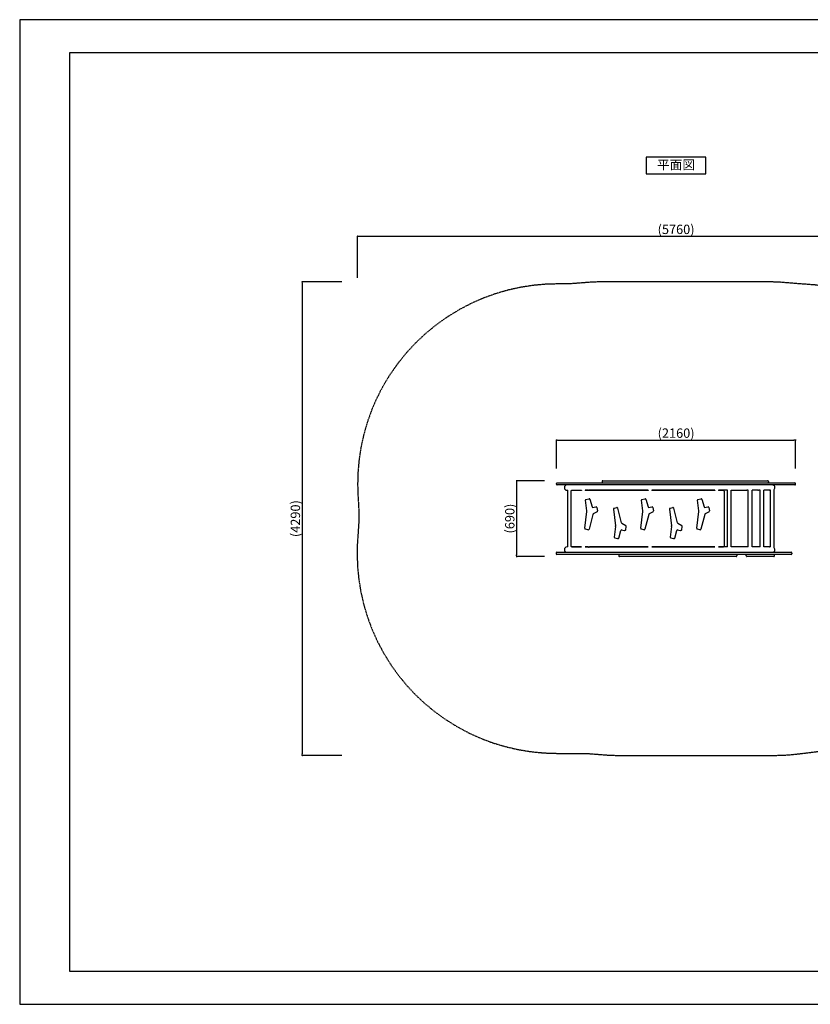
# Model space of a CAD drawing. Extents: x 0 to 12600, y 0 to 8910.
# Drawn here: x 0 to 7152, y 0 to 8910 of the extents above; entities that cross this region are included whole.
import ezdxf
from ezdxf.enums import TextEntityAlignment as Align

# ---------------------------------------------------------------- set-up
doc = ezdxf.new("R2010")
doc.units = 0
doc.header["$LTSCALE"] = 10
doc.linetypes.add('HIDDENX2', pattern=[0.75, 0.5, -0.25])
doc.layers.get('0').update_dxf_attribs({"linetype": 'CONTINUOUS'})
doc.layers.get('DEFPOINTS').update_dxf_attribs({"color": 252, "linetype": 'CONTINUOUS'})
for name, color, linetype in [('D-STR', 1, 'CONTINUOUS'), ('D-STR-DIM', 7, 'CONTINUOUS'), ('D-TTL', 30, 'CONTINUOUS'), ('D-TTL-TXT', 30, 'CONTINUOUS')]:
    doc.layers.add(name, color=color, linetype=linetype)
doc.styles.add('8PT', font='Yu Gothic UI.ttf', dxfattribs={"height": 2.8})
doc.styles.add('STYLE_0', font='Yu Gothic UI.ttf')
doc.dimstyles.new('S-30-_XXX_', dxfattribs={"dimscale": 30, "dimtxt": 2.82, "dimasz": 0.5, "dimexe": 0, "dimexo": 2, "dimgap": 0, "dimtad": 1, "dimrnd": 10, "dimblk": 'DOT', "dimcen": 0, "dimclrd": 256, "dimclre": 256, "dimclrt": 256, "dimazin": 3, "dimtfac": 0.05, "dimtix": 1, "dimtmove": 0, "dimatfit": 3})

# ---------------------------------------------------------------- blocks, each defined once
blk = doc.blocks.new('_DOT')
at = {"color": 0, "linetype": 'BYBLOCK'}
blk.add_line((-0.5, 0), (-1, 0), dxfattribs=at)
at = {"color": 0, "linetype": 'BYBLOCK', "const_width": 0.5}
blk.add_lwpolyline([(-0.25, 0, 1), (0.25, 0, 1)], format="xyb", close=True, dxfattribs=at)
blk = doc.blocks.new('*D23')
at = {"layer": 'D-STR-DIM'}
for p, q in [((4857.1, 4849.1), (4857.1, 5106.3)), ((4872.1, 5106.3), (7003.7, 5106.3)), ((7018.7, 4849.1), (7018.7, 5106.3))]:
    blk.add_line(p, q, dxfattribs=at)
at = {"layer": 'DEFPOINTS', "color": 0, "linetype": 'CONTINUOUS'}
for p in [(7018.7, 5106.3), (4857.1, 4789.1), (7018.7, 4789.1)]:
    blk.add_point(p, dxfattribs=at)
at = {"layer": 'D-STR-DIM', "linetype": 'CONTINUOUS', "xscale": 15, "yscale": 15, "zscale": 15, "rotation": 180}
blk.add_blockref('_DOT', (4857.1, 5106.3), dxfattribs=at)
at = {"layer": 'D-STR-DIM', "linetype": 'CONTINUOUS', "xscale": 15, "yscale": 15, "zscale": 15}
blk.add_blockref('_DOT', (7018.7, 5106.3), dxfattribs=at)
at = {"layer": 'D-STR-DIM', "style": 'STYLE_0'}
blk.add_text('(2160)', height=84.6, dxfattribs=at).set_placement((5771, 5126.4))
blk = doc.blocks.new('*D24')
at = {"layer": 'D-STR-DIM'}
for p, q in [((4747.5, 4737.7), (4495.8, 4737.7)), ((4495.8, 4722.7), (4495.8, 4066.9)), ((4747.5, 4051.9), (4495.8, 4051.9))]:
    blk.add_line(p, q, dxfattribs=at)
at = {"layer": 'DEFPOINTS', "color": 0, "linetype": 'CONTINUOUS'}
for p in [(4807.5, 4737.7), (4495.8, 4051.9), (4807.5, 4051.9)]:
    blk.add_point(p, dxfattribs=at)
at = {"layer": 'D-STR-DIM', "linetype": 'CONTINUOUS', "xscale": 15, "yscale": 15, "zscale": 15}
for p, rotation in [((4495.8, 4737.7), 90), ((4495.8, 4051.9), 270)]:
    blk.add_blockref('_DOT', p, dxfattribs=dict(at, rotation=rotation))
at = {"layer": 'D-STR-DIM', "style": 'STYLE_0'}
blk.add_text('(690)', height=84.6, rotation=90, dxfattribs=at).set_placement((4475.9, 4260.5))
blk = doc.blocks.new('*D25')
at = {"layer": 'D-STR-DIM'}
for p, q in [((3057.1, 6573.7), (3057.1, 6950.4)), ((3072.1, 6950.4), (8803.5, 6950.4)), ((8818.5, 6573.7), (8818.5, 6950.4))]:
    blk.add_line(p, q, dxfattribs=at)
at = {"layer": 'DEFPOINTS', "color": 0, "linetype": 'CONTINUOUS'}
for p in [(8818.5, 6950.4), (3057.1, 6513.7), (8818.5, 6513.7)]:
    blk.add_point(p, dxfattribs=at)
at = {"layer": 'D-STR-DIM', "linetype": 'CONTINUOUS', "xscale": 15, "yscale": 15, "zscale": 15, "rotation": 180}
blk.add_blockref('_DOT', (3057.1, 6950.4), dxfattribs=at)
at = {"layer": 'D-STR-DIM', "linetype": 'CONTINUOUS', "xscale": 15, "yscale": 15, "zscale": 15}
blk.add_blockref('_DOT', (8818.5, 6950.4), dxfattribs=at)
at = {"layer": 'D-STR-DIM', "style": 'STYLE_0'}
blk.add_text('(5760)', height=84.6, dxfattribs=at).set_placement((5770.9, 6970.3))
blk = doc.blocks.new('*D26')
at = {"layer": 'D-STR-DIM'}
for p, q in [((2913, 6537.7), (2556.2, 6537.7)), ((2556.2, 6522.7), (2556.2, 2266.9)), ((2913, 2251.9), (2556.2, 2251.9))]:
    blk.add_line(p, q, dxfattribs=at)
at = {"layer": 'DEFPOINTS', "color": 0, "linetype": 'CONTINUOUS'}
for p in [(2973, 6537.7), (2556.2, 2251.9), (2973, 2251.9)]:
    blk.add_point(p, dxfattribs=at)
at = {"layer": 'D-STR-DIM', "linetype": 'CONTINUOUS', "xscale": 15, "yscale": 15, "zscale": 15}
for p, rotation in [((2556.2, 6537.7), 90), ((2556.2, 2251.9), 270)]:
    blk.add_blockref('_DOT', p, dxfattribs=dict(at, rotation=rotation))
at = {"layer": 'D-STR-DIM', "style": 'STYLE_0'}
blk.add_text('(4290)', height=84.6, rotation=90, dxfattribs=at).set_placement((2536.3, 4228))

msp = doc.modelspace()

# ---------------------------------------------------------------- linework, layer by layer
at = {"layer": 'D-STR'}
for p, q in [((5268.087, 4731.397), (5268.087, 4725.047)), ((5274.437, 4737.747), (6766.17, 4737.747)), ((6772.52, 4731.397), (6772.52, 4725.047)), ((4857.07, 4705.997), (4857.07, 4712.347)), ((4863.42, 4718.697), (7012.321, 4718.697)), ((7012.321, 4699.647), (4863.42, 4699.647)), ((4951.464, 4651.387), (4958.873, 4651.387)), ((4958.873, 4138.307), (4958.873, 4651.387)), ((4987.228, 4642.497), (4987.228, 4147.197)), ((4992.274, 4648.711), (4992.274, 4651.387)), ((4992.274, 4651.387), (5080.958, 4651.387)), ((5080.958, 4648.847), (4993.578, 4648.847)), ((5080.958, 4651.387), (5080.958, 4648.847)), ((5114.359, 4651.387), (5114.359, 4648.847)), ((5143.742, 4651.387), (5114.359, 4651.387)), ((5684.007, 4648.847), (5114.359, 4648.847)), ((5512.065, 4651.387), (5155.252, 4651.387)), ((5684.007, 4651.387), (5523.576, 4651.387)), ((5684.007, 4651.387), (5684.007, 4648.847)), ((5717.408, 4651.387), (5717.408, 4648.847)), ((5880.389, 4651.387), (5717.408, 4651.387)), ((6287.056, 4648.847), (5717.408, 4648.847)), ((6248.811, 4651.388), (5891.899, 4651.387)), ((6287.056, 4651.387), (6260.223, 4651.387)), ((6287.056, 4651.387), (6287.056, 4648.847)), ((6320.457, 4651.387), (6320.457, 4648.847)), ((6403.702, 4651.387), (6320.457, 4651.387)), ((6365.964, 4648.847), (6320.457, 4648.847)), ((6372.314, 4642.497), (6372.314, 4147.197)), ((6403.702, 4138.301), (6403.702, 4651.387)), ((6437.103, 4138.307), (6437.103, 4651.387)), ((6437.103, 4651.387), (6572.908, 4651.387)), ((6591.475, 4651.387), (6577.768, 4651.387)), ((6591.475, 4138.307), (6591.475, 4651.387)), ((6624.876, 4138.307), (6624.876, 4651.387)), ((6677.573, 4651.387), (6624.876, 4651.387)), ((6698.519, 4651.387), (6682.33, 4651.387)), ((6698.519, 4138.307), (6698.519, 4651.387)), ((6731.92, 4138.307), (6731.92, 4651.387)), ((6782.238, 4651.387), (6731.92, 4651.387)), ((6791.437, 4651.387), (6786.541, 4651.392)), ((6791.437, 4138.307), (6791.437, 4651.387)), ((6824.838, 4131.594), (6824.838, 4658.1)), ((7018.671, 4705.997), (7018.671, 4712.347)), ((5129.718, 4465.169), (5117.774, 4561.01)), ((5122.558, 4567.961), (5148.277, 4574.289)), ((5149.794, 4574.473), (5152.477, 4574.473)), ((5158.569, 4569.915), (5178.899, 4500.817)), ((5636.163, 4465.169), (5624.219, 4561.01)), ((5629.003, 4567.961), (5654.722, 4574.289)), ((5656.239, 4574.473), (5658.922, 4574.473)), ((5665.014, 4569.915), (5685.344, 4500.817)), ((6142.608, 4465.169), (6130.663, 4561.01)), ((6135.448, 4567.961), (6161.166, 4574.289)), ((6162.683, 4574.473), (6165.367, 4574.473)), ((6171.459, 4569.915), (6191.789, 4500.817)), ((5111.761, 4308.021), (5129.735, 4458.228)), ((5181.729, 4496.649), (5211.972, 4501.556)), ((5223.073, 4457.986), (5187.249, 4437.409)), ((5212.989, 4501.638), (5215.672, 4501.638)), ((5221.967, 4496.127), (5226.205, 4464.331)), ((5372.096, 4481.204), (5390.069, 4330.998)), ((5400.127, 4494.182), (5376.799, 4488.103)), ((5404.412, 4494.387), (5401.728, 4494.387)), ((5444.809, 4355.699), (5410.564, 4489.611)), ((5618.206, 4308.021), (5636.18, 4458.228)), ((5688.174, 4496.649), (5718.417, 4501.556)), ((5729.518, 4457.986), (5693.693, 4437.409)), ((5719.434, 4501.638), (5722.117, 4501.638)), ((5728.412, 4496.127), (5732.649, 4464.331)), ((5878.54, 4481.204), (5896.514, 4330.998)), ((5906.572, 4494.182), (5883.244, 4488.103)), ((5910.857, 4494.387), (5908.173, 4494.387)), ((5951.254, 4355.699), (5917.009, 4489.611)), ((6124.651, 4308.021), (6142.625, 4458.228)), ((6194.619, 4496.649), (6224.861, 4501.556)), ((6235.963, 4457.986), (6200.138, 4437.409)), ((6225.878, 4501.638), (6228.562, 4501.638)), ((6234.856, 4496.127), (6239.094, 4464.331)), ((5184.475, 4433.526), (5150.23, 4299.615)), ((5690.92, 4433.526), (5656.675, 4299.615)), ((6197.365, 4433.526), (6163.119, 4299.615)), ((5139.793, 4295.043), (5116.465, 4301.122)), ((5141.394, 4294.838), (5144.078, 4294.838)), ((5390.053, 4324.056), (5378.108, 4228.215)), ((5418.903, 4219.31), (5439.234, 4288.408)), ((5442.063, 4292.576), (5472.306, 4287.669)), ((5483.407, 4331.239), (5447.583, 4351.816)), ((5476.007, 4287.587), (5473.323, 4287.587)), ((5482.301, 4293.098), (5486.539, 4324.894)), ((5646.238, 4295.043), (5622.91, 4301.122)), ((5647.839, 4294.838), (5650.523, 4294.838)), ((5896.497, 4324.056), (5884.553, 4228.215)), ((5925.348, 4219.31), (5945.678, 4288.408)), ((5948.508, 4292.576), (5978.751, 4287.669)), ((5989.852, 4331.239), (5954.027, 4351.816)), ((5982.451, 4287.587), (5979.768, 4287.587)), ((5988.746, 4293.098), (5992.983, 4324.894)), ((6152.683, 4295.043), (6129.355, 4301.122)), ((6154.284, 4294.838), (6156.967, 4294.838)), ((5382.892, 4221.264), (5408.611, 4214.937)), ((5412.812, 4214.753), (5410.128, 4214.753)), ((5889.337, 4221.264), (5915.056, 4214.937)), ((5919.256, 4214.753), (5916.573, 4214.753)), ((4958.873, 4138.307), (4951.464, 4138.307)), ((4992.274, 4138.307), (4992.274, 4140.982)), ((5080.958, 4138.307), (4992.274, 4138.307)), ((4993.578, 4140.847), (5080.958, 4140.847)), ((5080.958, 4140.847), (5080.958, 4138.307)), ((5114.359, 4140.847), (5684.007, 4140.847)), ((5114.359, 4140.847), (5114.359, 4138.307)), ((5143.742, 4138.307), (5114.359, 4138.307)), ((5523.576, 4138.307), (5155.252, 4138.307)), ((5684.007, 4138.307), (5523.576, 4138.307)), ((5684.007, 4140.847), (5684.007, 4138.307)), ((5717.408, 4140.847), (6287.056, 4140.847)), ((5717.408, 4140.847), (5717.408, 4138.307)), ((5880.389, 4138.307), (5717.408, 4138.307)), ((6248.712, 4138.307), (5880.389, 4138.307)), ((6287.056, 4138.307), (6248.712, 4138.307)), ((6287.056, 4140.847), (6287.056, 4138.307)), ((6320.457, 4140.847), (6365.964, 4140.847)), ((6320.457, 4140.847), (6320.457, 4138.307)), ((6403.702, 4138.307), (6320.457, 4138.307)), ((6572.908, 4138.307), (6437.103, 4138.307)), ((6591.475, 4138.307), (6573.191, 4138.305)), ((6677.573, 4138.307), (6624.876, 4138.307)), ((6698.519, 4138.307), (6677.856, 4138.305)), ((6782.238, 4138.307), (6731.92, 4138.307)), ((6791.437, 4138.307), (6786.995, 4138.307)), ((4852.337, 4083.697), (4852.337, 4077.347)), ((4858.687, 4090.047), (6979.587, 4090.047)), ((6979.587, 4070.997), (4858.687, 4070.997)), ((5420.349, 4064.647), (5420.349, 4058.297)), ((5875.772, 4051.947), (5426.699, 4051.947)), ((6480.791, 4051.947), (5875.772, 4051.947)), ((6487.141, 4064.647), (6487.141, 4058.297)), ((6573.13, 4058.297), (6573.13, 4064.647)), ((6821.984, 4051.947), (6579.48, 4051.947)), ((6828.334, 4058.297), (6828.334, 4064.647)), ((6985.937, 4083.697), (6985.937, 4077.347))]:
    msp.add_line(p, q, dxfattribs=at)
at = {"layer": 'D-STR', "color": 7, "linetype": 'HIDDENX2', "flags": 128}
msp.add_lwpolyline([(8784.974, 4142.915), (8784.525, 4247.702), (8790.066, 4353.224), (8801.464, 4457.156), (8814.37, 4581.733), (8818.659, 4706.12), (8815.914, 4812.096), (8806.756, 4919.468), (8790.92, 5027.748), (8767.831, 5137.877), (8737.522, 5247.67), (8699.881, 5356.571), (8654.432, 5464.912), (8601.606, 5570.867), (8541.5, 5673.849), (8474.029, 5773.614), (8399.843, 5868.919), (8319.264, 5959.252), (8232.82, 6043.983), (8141.106, 6122.565), (8044.618, 6194.652), (7944.577, 6259.527), (7841.222, 6317.273), (7735.131, 6367.764), (7628.123, 6410.478), (7519.875, 6445.913), (7410.948, 6474.151), (7303.537, 6495.056), (7196.711, 6509.25), (7090.049, 6517.038), (6967.027, 6526.558), (6866.312, 6534.96), (6765.771, 6537.747), (5274.804, 6537.747), (5182.338, 6535.389), (4996.011, 6521.102), (4901.664, 6518.697), (4863.851, 6518.697), (4755.15, 6515.436), (4645.426, 6505.482), (4534.746, 6488.529), (4422.092, 6463.94), (4309.818, 6431.758), (4198.527, 6391.859), (4087.863, 6343.713), (3979.802, 6287.804), (3874.981, 6224.242), (3773.669, 6152.932), (3677.208, 6074.604), (3586.149, 5989.617), (3501.166, 5898.562), (3422.837, 5802.101), (3351.453, 5700.685), (3303.177, 5622.574), (3258.873, 5541.984), (3219.325, 5460.563), (3183.948, 5377.353), (3144.01, 5265.953), (3111.827, 5153.679), (3087.237, 5041.02), (3070.285, 4930.345), (3060.33, 4820.619), (3057.077, 4712.157), (3058.302, 4639.28), (3062.516, 4565.722), (3067.646, 4461.289), (3066.848, 4355.826), (3060.141, 4251.522), (3054.281, 4167.329), (3052.347, 4083.789), (3055.786, 3967.504), (3066.908, 3850.48), (3085.671, 3733.693), (3112.181, 3617.273), (3146.36, 3502.488), (3188.055, 3390.423), (3237.247, 3281.447), (3293.697, 3175.82), (3356.749, 3074.42), (3425.563, 2978.217), (3499.975, 2887.216), (3579.201, 2802.283), (3663.856, 2722.768), (3754.599, 2648.041), (3850.567, 2578.893), (3951.745, 2515.493), (4057.176, 2458.679), (4165.987, 2409.108), (4277.902, 2367.028), (4392.568, 2332.452), (4508.9, 2305.539), (4625.617, 2286.374), (4742.604, 2274.846), (4859.163, 2270.997), (5053.926, 2270.997), (5148.272, 2268.591), (5334.599, 2254.304), (5427.066, 2251.947), (6480.597, 2251.947), (6530.135, 2252.613), (6579.673, 2251.947), (6821.473, 2251.947), (6950.085, 2256.519), (7078.362, 2270.222), (7156.732, 2279.695), (7259.256, 2292.789), (7361.673, 2311.881), (7464.261, 2337.247), (7567.797, 2369.464), (7670.344, 2408.302), (7771.403, 2453.808), (7871.225, 2506.412), (7968.237, 2565.585), (8061.934, 2631.189), (8152.097, 2703.275), (8237.683, 2781.181), (8318.266, 2864.587), (8393.329, 2952.987), (8462.429, 3045.828), (8525.29, 3142.654), (8581.347, 3242.352), (8630.681, 3344.719), (8673.203, 3449.24), (8708.535, 3554.283), (8737.088, 3660.157), (8758.954, 3766.366), (8774.095, 3870.948), (8783.01, 3974.75), (8785.931, 4077.545)], close=True, dxfattribs=at)
at = {"layer": 'D-STR'}
for centre, radius, start, end in [((5274.437, 4731.397), 6.35, 90, 180.0000198), ((5274.437, 4725.047), 6.35, 180, 270.0000011), ((6766.17, 4731.397), 6.35, 0, 89.9999813), ((6766.17, 4725.047), 6.35, 270, 359.9999824), ((4863.42, 4712.347), 6.35, 90, 180.0000198), ((4863.42, 4705.997), 6.35, 180, 270.0000011), ((4951.464, 4675.517), 24.13, 90, 270), ((4993.578, 4642.497), 6.35, 90, 180), ((5143.668, 4658.853), 7.467, 270.5662703, 274.4520188), ((5142.853, 4669.279), 17.925, 274.4623497, 277.2863338), ((5138.825, 4701.517), 50.413, 277.180926, 278.1588229), ((5003.112, 5648.353), 1006.926, 278.1569352, 278.2383894), ((5158.116, 4576.66), 75.919, 97.3404023, 98.1176888), ((5154.101, 4608.015), 44.308, 95.9648688, 97.3714553), ((5143.962, 4600.029), 52.348, 82.1734116, 83.9307488), ((5126.82, 4475.882), 177.672, 81.6013221, 82.1487451), ((5161.885, 4714.22), 63.231, 261.7129864, 262.6381174), ((5156.122, 4669.204), 17.849, 262.4698114, 265.7629808), ((5155.341, 4659.178), 7.792, 266.0423504, 269.347486), ((5511.992, 4658.853), 7.467, 270.5662703, 274.4520188), ((5511.177, 4669.279), 17.925, 274.4623497, 277.2863338), ((5507.148, 4701.517), 50.413, 277.180926, 278.1588229), ((5371.435, 5648.353), 1006.926, 278.1569352, 278.2383894), ((5526.44, 4576.66), 75.919, 97.3404023, 98.1176888), ((5522.425, 4608.015), 44.308, 95.9648688, 97.3714553), ((5512.286, 4600.029), 52.348, 82.1734116, 83.9307488), ((5495.144, 4475.882), 177.672, 81.6013221, 82.1487451), ((5530.208, 4714.22), 63.231, 261.7129864, 262.6381174), ((5524.445, 4669.204), 17.849, 262.4698114, 265.7629808), ((5523.664, 4659.178), 7.792, 266.0423504, 269.347486), ((5880.315, 4658.853), 7.467, 270.5662703, 274.4520188), ((5879.5, 4669.279), 17.925, 274.4623497, 277.2863338), ((5875.472, 4701.517), 50.413, 277.180926, 278.1588229), ((5739.759, 5648.353), 1006.926, 278.1569352, 278.2383894), ((5894.763, 4576.66), 75.919, 97.3404023, 98.1176888), ((5890.748, 4608.015), 44.308, 95.9648688, 97.3714553), ((5880.609, 4600.029), 52.348, 82.1734116, 83.9307488), ((5863.467, 4475.882), 177.672, 81.6013221, 82.1487451), ((5898.532, 4714.22), 63.231, 261.7129864, 262.6381174), ((5892.769, 4669.204), 17.849, 262.4698114, 265.7629808), ((5891.988, 4659.178), 7.792, 266.0423504, 269.347486), ((6248.592, 4659.583), 8.198, 271.5314125, 274.3821606), ((6247.824, 4669.279), 17.925, 274.4623497, 277.2863338), ((6243.795, 4701.517), 50.413, 277.180926, 278.1588229), ((6108.082, 5648.353), 1006.926, 278.1569352, 278.2383894), ((6263.087, 4576.66), 75.919, 97.3404023, 98.1176888), ((6259.072, 4608.015), 44.308, 95.9648688, 97.3714553), ((6248.933, 4600.029), 52.348, 82.1734116, 83.9307488), ((6231.791, 4475.882), 177.672, 81.6013221, 82.1487451), ((6266.855, 4714.22), 63.231, 261.7129864, 262.6381174), ((6261.092, 4669.204), 17.849, 262.4698114, 265.7629808), ((6260.311, 4659.178), 7.792, 266.0423504, 269.347486), ((6365.964, 4642.497), 6.35, 0, 90), ((6572.828, 4677.141), 25.755, 270.1785859, 275.4788599), ((6577.845, 4678.776), 27.391, 264.6404408, 268.6741015), ((6577.66, 4669.956), 18.57, 268.6142246, 270.3326822), ((6677.493, 4677.141), 25.755, 270.1785859, 275.4788599), ((6682.51, 4678.776), 27.391, 264.6404408, 268.6741015), ((6682.325, 4669.956), 18.57, 268.6142246, 270.3326822), ((6782.158, 4677.141), 25.755, 270.1785859, 275.4788599), ((6787.175, 4678.776), 27.391, 264.6404408, 268.6741015), ((6808.137, 4675.517), 24.13, 313.7969906, 90), ((7012.321, 4712.347), 6.35, 0, 89.9999813), ((7012.321, 4705.997), 6.35, 270, 359.9999824), ((5124.075, 4561.795), 6.35, 103.8213683, 187.1040614), ((5149.794, 4568.123), 6.35, 90, 103.8213683), ((5152.477, 4568.123), 6.35, 16.3950747, 90), ((5630.52, 4561.795), 6.35, 103.8213683, 187.1040614), ((5656.239, 4568.123), 6.35, 90, 103.8213683), ((5658.922, 4568.123), 6.35, 16.3950747, 90), ((6136.965, 4561.795), 6.35, 103.8213683, 187.1040614), ((6162.683, 4568.123), 6.35, 90, 103.8213683), ((6165.367, 4568.123), 6.35, 16.3950747, 90), ((5101.281, 4461.629), 28.657, 353.1832566, 7.0960532), ((5185.328, 4502.661), 6.687, 196.0066882, 219.5065253), ((5184.375, 4501.893), 5.464, 219.6507024, 235.8258246), ((5181.071, 4500.695), 4.1, 270.0065324, 279.2370432), ((5183.902, 4501.192), 4.618, 235.7878788, 252.8023959), ((5212.989, 4495.288), 6.35, 90, 99.2165704), ((5215.672, 4495.288), 6.35, 7.5916727, 90), ((5219.91, 4463.492), 6.35, 299.8723399, 7.5916727), ((5378.401, 4481.958), 6.35, 104.6058969, 186.82366), ((5401.728, 4488.037), 6.35, 90, 104.6058969), ((5404.412, 4488.037), 6.35, 14.3448075, 90), ((5607.726, 4461.629), 28.657, 353.1832566, 7.0960532), ((5691.772, 4502.661), 6.687, 196.0066882, 219.5065253), ((5690.819, 4501.893), 5.464, 219.6507024, 235.8258246), ((5687.516, 4500.695), 4.1, 270.0065324, 279.2370432), ((5690.347, 4501.192), 4.618, 235.7878788, 252.8023959), ((5719.434, 4495.288), 6.35, 90, 99.2165704), ((5722.117, 4495.288), 6.35, 7.5916727, 90), ((5726.355, 4463.492), 6.35, 299.8723399, 7.5916727), ((5884.845, 4481.958), 6.35, 104.6058969, 186.82366), ((5908.173, 4488.037), 6.35, 90, 104.6058969), ((5910.857, 4488.037), 6.35, 14.3448075, 90), ((6114.171, 4461.629), 28.657, 353.1832566, 7.0960532), ((6198.217, 4502.661), 6.687, 196.0066882, 219.5065253), ((6197.264, 4501.893), 5.464, 219.6507024, 235.8258246), ((6193.961, 4500.695), 4.1, 270.0065324, 279.2370432), ((6196.792, 4501.192), 4.618, 235.7878788, 252.8023959), ((6225.878, 4495.288), 6.35, 90, 99.2165704), ((6228.562, 4495.288), 6.35, 7.5916727, 90), ((6232.8, 4463.492), 6.35, 299.8723399, 7.5916727), ((5191.249, 4431.815), 6.987, 148.077225, 165.8217987), ((5190.346, 4432.38), 5.922, 130.7569069, 148.1027915), ((5189.814, 4432.968), 5.129, 120.0128552, 130.5393551), ((5697.694, 4431.815), 6.987, 148.077225, 165.8217987), ((5696.791, 4432.38), 5.922, 130.7569069, 148.1027915), ((5696.259, 4432.968), 5.129, 120.0128552, 130.5393551), ((6204.139, 4431.815), 6.987, 148.077225, 165.8217987), ((6203.236, 4432.38), 5.922, 130.7569069, 148.1027915), ((6202.703, 4432.968), 5.129, 120.0128552, 130.5393551), ((5118.066, 4307.267), 6.35, 173.17634, 255.3941031), ((5141.394, 4301.188), 6.35, 255.3941031, 270), ((5144.078, 4301.188), 6.35, 270, 345.6551925), ((5361.616, 4327.596), 28.656, 352.9036743, 6.8170159), ((5445.722, 4286.537), 6.753, 142.1892629, 163.9079901), ((5444.802, 4287.232), 5.6, 126.0511336, 142.0414302), ((5441.405, 4288.524), 4.106, 80.7697236, 89.9867009), ((5444.284, 4287.938), 4.724, 109.1715034, 126.0057041), ((5444.156, 4288.25), 4.387, 107.0306237, 108.9315956), ((5451.631, 4357.425), 7.037, 194.1996008, 207.8963929), ((5450.919, 4357.031), 6.223, 207.7506652, 223.4188452), ((5450.211, 4356.352), 5.242, 223.3492692, 239.9063794), ((5473.323, 4293.937), 6.35, 260.7834296, 270), ((5476.007, 4293.937), 6.35, 270, 352.4083273), ((5480.244, 4325.733), 6.35, 352.4083273, 60.1276601), ((5624.511, 4307.267), 6.35, 173.17634, 255.3941031), ((5647.839, 4301.188), 6.35, 255.3941031, 270), ((5650.523, 4301.188), 6.35, 270, 345.6551925), ((5868.061, 4327.596), 28.656, 352.9036743, 6.8170159), ((5952.167, 4286.537), 6.753, 142.1892629, 163.9079901), ((5951.247, 4287.232), 5.6, 126.0511336, 142.0414302), ((5947.85, 4288.524), 4.106, 80.7697236, 89.9867009), ((5950.729, 4287.938), 4.724, 109.1715034, 126.0057041), ((5950.601, 4288.25), 4.387, 107.0306237, 108.9315956), ((5958.076, 4357.425), 7.037, 194.1996008, 207.8963929), ((5957.364, 4357.031), 6.223, 207.7506652, 223.4188452), ((5956.656, 4356.352), 5.242, 223.3492692, 239.9063794), ((5979.768, 4293.937), 6.35, 260.7834296, 270), ((5982.451, 4293.937), 6.35, 270, 352.4083273), ((5986.689, 4325.733), 6.35, 352.4083273, 60.1276601), ((6130.956, 4307.267), 6.35, 173.17634, 255.3941031), ((6154.284, 4301.188), 6.35, 255.3941031, 270), ((6156.967, 4301.188), 6.35, 270, 345.6551925), ((5384.409, 4227.43), 6.35, 172.8959386, 256.1786317), ((5410.128, 4221.103), 6.35, 256.1786317, 270), ((5412.812, 4221.103), 6.35, 270, 343.6049253), ((5890.854, 4227.43), 6.35, 172.8959386, 256.1786317), ((5916.573, 4221.103), 6.35, 256.1786317, 270), ((5919.256, 4221.103), 6.35, 270, 343.6049253), ((4951.464, 4114.177), 24.13, 90, 270), ((4993.578, 4147.197), 6.35, 180, 270), ((5143.629, 4129.849), 8.458, 84.7385538, 89.2337973), ((5142.916, 4121.328), 17.009, 83.819031, 84.9790929), ((5141.586, 4109.39), 29.021, 82.1719136, 83.7472202), ((5132.171, 4040.267), 98.782, 81.6948226, 82.2225567), ((5168.136, 4284.985), 148.564, 261.6028193, 262.1698693), ((5155.393, 4192.633), 55.337, 262.2130004, 263.8834343), ((5143.966, 4189.638), 52.32, 276.0687936, 277.827046), ((5126.82, 4313.811), 177.672, 277.8512549, 278.3986779), ((5161.885, 4075.474), 63.231, 97.3618826, 98.2870136), ((5156.587, 4116.396), 21.967, 95.6266231, 97.3332488), ((5155.569, 4127.03), 11.284, 93.0537113, 95.7765938), ((5155.27, 4132.668), 5.639, 90.183274, 93.0769397), ((6365.964, 4147.197), 6.35, 270, 0), ((6572.896, 4117.024), 21.283, 89.2057545, 89.9688951), ((6677.561, 4117.024), 21.283, 89.2057545, 89.9688951), ((6782.226, 4117.024), 21.283, 89.2057545, 89.9688951), ((6782.03, 4110.304), 28.005, 84.6989441, 88.9940078), ((6787.16, 4110.842), 27.465, 90.343714, 95.3129668), ((6808.137, 4114.177), 24.13, 270, 46.2030094), ((4858.687, 4083.697), 6.35, 90, 180), ((4858.687, 4077.347), 6.35, 180, 270), ((5426.699, 4064.647), 6.35, 90, 180.0000198), ((5426.699, 4058.297), 6.35, 180, 270.0000011), ((6480.791, 4064.647), 6.35, 0, 89.9999813), ((6480.791, 4058.297), 6.35, 270, 359.9999824), ((6579.48, 4064.647), 6.35, 90, 180.0000198), ((6579.48, 4058.297), 6.35, 180, 270.0000011), ((6821.984, 4064.647), 6.35, 0, 89.9999637), ((6821.984, 4058.297), 6.35, 270, 359.9999824), ((6979.587, 4083.697), 6.35, 0, 90), ((6979.587, 4077.347), 6.35, 270, 0)]:
    msp.add_arc(centre, radius, start, end, dxfattribs=at)
at = {"layer": 'D-TTL'}
msp.add_lwpolyline([(450, 300), (12300, 300), (12300, 8610), (450, 8610)], close=True, dxfattribs=at)
at = {"layer": 'D-TTL', "linetype": 'CONTINUOUS'}
msp.add_lwpolyline([(5667.79, 7515.396), (6207.79, 7515.396), (6207.79, 7665.396), (5667.79, 7665.396)], close=True, dxfattribs=at)
at = {"layer": 'DEFPOINTS', "linetype": 'CONTINUOUS'}
msp.add_lwpolyline([(0, 0), (12600, 0), (12600, 8910), (0, 8910)], close=True, dxfattribs=at)

# ---------------------------------------------------------------- texts
at = {"layer": 'D-TTL-TXT', "linetype": 'CONTINUOUS', "style": '8PT'}
msp.add_text('平面図', height=84, dxfattribs=at).set_placement((5937.79, 7586.204), align=Align.MIDDLE)

# ---------------------------------------------------------------- dimensions: what is measured, and where the dimension line sits
at = {"layer": 'D-STR-DIM', "linetype": 'CONTINUOUS'}
for base, p1, p2, picture, middle in [((8818.5023, 6950.4008), (3057.0768, 6513.6544), (8818.5023, 6513.6544), '*D25', (5937.7895, 7003.0251)), ((7018.671, 5106.265), (4857.07, 4789.118), (7018.671, 4789.118), '*D23', (5937.871, 5159.125))]:
    dim = msp.add_linear_dim(base=base, p1=p1, p2=p2, dimstyle='S-30-_XXX_', override={"dimpost": '(<>)'}, dxfattribs=at)
    dim.commit()
    dim.dimension.update_dxf_attribs({"geometry": picture, "text_midpoint": middle})
for base, p1, p2, picture, middle in [((2556.178, 2251.947), (2973.016, 6537.747), (2973.016, 2251.947), '*D26', (2503.554, 4394.847)), ((4495.809, 4051.947), (4807.517, 4737.747), (4807.517, 4051.947), '*D24', (4443.185, 4394.847))]:
    dim = msp.add_linear_dim(base=base, p1=p1, p2=p2, angle=90, dimstyle='S-30-_XXX_', override={"dimpost": '(<>)'}, dxfattribs=at)
    dim.commit()
    dim.dimension.update_dxf_attribs({"geometry": picture, "text_midpoint": middle})

doc.saveas('drawing.dxf')
